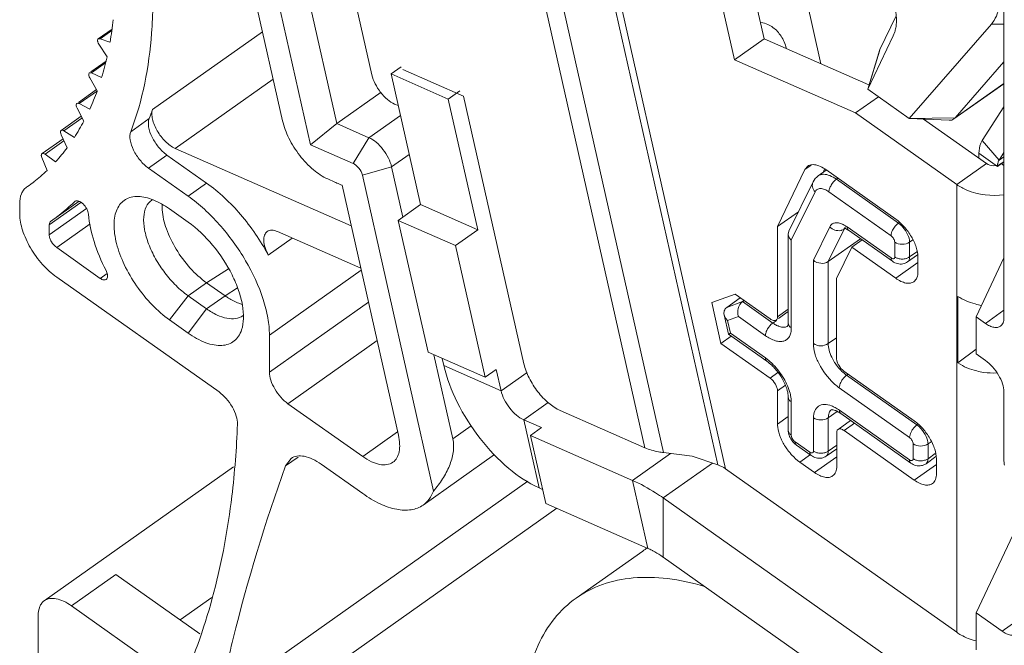
# Model space of a CAD drawing. Units: millimetres. Extents: x 148 to 1251, y 0 to 269.
# Drawn here: x 565 to 584, y 47 to 59 of the extents above; entities that cross this region are included whole.
import ezdxf

# ---------------------------------------------------------------- set-up
doc = ezdxf.new("R2010")
doc.units = ezdxf.units.MM
doc.layers.add('轮廓线层', color=3, linetype='Continuous')

msp = doc.modelspace()

# ---------------------------------------------------------------- linework, layer by layer
at = {"layer": '轮廓线层', "color": 4, "lineweight": 15}
for p, q in [((574.39, 63.711), (577.327, 50.672)), ((574.754, 63.595), (577.686, 50.578)), ((578.722, 50.343), (575.845, 63.116)), ((578.868, 50.27), (575.989, 63.052)), ((570.402, 56.92), (569.122, 62.602)), ((570.936, 56.462), (569.545, 62.636)), ((571.439, 56.866), (570.205, 62.346)), ((579.607, 58.484), (578.764, 62.227)), ((572.112, 57.794), (571.197, 61.856)), ((579.041, 58.084), (578.19, 61.862)), ((580.693, 58.007), (579.875, 61.64)), ((584.188, 53.152), (584.188, 60.293)), ((581.818, 58.278), (582.127, 58.922)), ((583.949, 58.765), (582.379, 56.961)), ((584.188, 58.768), (583.949, 58.765)), ((567.144, 58.671), (566.881, 58.485)), ((567.141, 58.647), (566.915, 58.487)), ((570.019, 58.62), (567.918, 57.134)), ((581.585, 57.523), (582.073, 58.54)), ((582.073, 58.54), (582.104, 58.619)), ((566.915, 58.487), (566.881, 58.485)), ((566.894, 58.381), (567.049, 58.141)), ((567.105, 58.421), (566.915, 58.487)), ((579.607, 58.484), (579.041, 58.084)), ((581.61, 57.605), (579.607, 58.484)), ((581.818, 58.278), (581.585, 57.523)), ((581.585, 57.523), (581.808, 58.252)), ((581.808, 58.252), (581.818, 58.278)), ((567.029, 58.06), (566.736, 57.853)), ((567.021, 58.026), (566.75, 57.834)), ((581.352, 57.069), (579.041, 58.084)), ((584.188, 58.045), (583.256, 56.973)), ((566.75, 57.834), (566.71, 57.835)), ((566.945, 57.748), (566.75, 57.834)), ((572.668, 57.949), (572.477, 57.814)), ((573.039, 55.316), (572.477, 57.814)), ((572.477, 57.814), (573.57, 57.334)), ((573.864, 57.39), (572.703, 57.9)), ((566.718, 57.738), (566.861, 57.494)), ((570.222, 57.716), (568.35, 56.392)), ((584.188, 57.628), (583.234, 56.953)), ((583.256, 56.973), (584.188, 57.633)), ((566.847, 57.514), (566.502, 57.27)), ((566.864, 57.491), (566.518, 57.246)), ((571.439, 56.866), (572.286, 57.464)), ((573.793, 57.492), (573.57, 57.334)), ((582.379, 56.961), (581.585, 57.523)), ((566.718, 57.14), (566.518, 57.246)), ((572.613, 57.208), (572.545, 57.238)), ((573.57, 57.334), (574.132, 54.836)), ((575.017, 52.272), (573.864, 57.39)), ((581.789, 57.378), (581.352, 57.069)), ((566.476, 57.161), (566.607, 56.914)), ((572.054, 56.596), (572.655, 57.021)), ((583.288, 55.7), (581.352, 57.069)), ((584.188, 57.187), (583.773, 56.54)), ((566.557, 57.007), (566.171, 56.734)), ((566.567, 56.97), (566.222, 56.727)), ((567.501, 56.71), (567.854, 56.96)), ((570.936, 56.462), (571.439, 56.866)), ((572.054, 56.596), (571.439, 56.866)), ((583.256, 56.973), (582.379, 56.961)), ((582.379, 56.961), (583.141, 56.928)), ((583.854, 56.1), (582.653, 56.949)), ((583.256, 56.973), (583.234, 56.953)), ((566.171, 56.653), (566.287, 56.405)), ((566.424, 56.602), (566.222, 56.727)), ((566.207, 56.575), (565.806, 56.291)), ((566.225, 56.536), (565.864, 56.28)), ((571.755, 56.102), (570.936, 56.462)), ((571.755, 56.102), (572.054, 56.596)), ((583.773, 56.54), (584.096, 56.168)), ((566.066, 56.137), (565.864, 56.28)), ((567.839, 56.015), (568.193, 56.265)), ((568.193, 56.265), (568.95, 55.729)), ((571.715, 54.914), (568.35, 56.392)), ((572.487, 56.039), (572.823, 56.277)), ((583.712, 56.297), (583.712, 56.2)), ((583.712, 56.297), (584.066, 56.047)), ((584.188, 56.312), (584.096, 56.168)), ((565.803, 56.218), (565.904, 55.971)), ((583.854, 56.1), (583.288, 55.7)), ((584.188, 56.133), (584.066, 56.047)), ((584.188, 56.233), (584.096, 56.168)), ((584.188, 56.137), (584.137, 56.1)), ((584.137, 56.1), (584.188, 56.064)), ((567.839, 56.015), (568.597, 55.479)), ((571.929, 55.879), (572.487, 56.039)), ((572.704, 55.078), (572.487, 56.039)), ((579.862, 54.897), (580.385, 55.987)), ((580.385, 55.987), (580.499, 56.067)), ((580.439, 56.052), (580.385, 55.987)), ((580.793, 55.975), (580.64, 55.867)), ((580.733, 55.932), (580.763, 55.996)), ((580.785, 55.986), (582.121, 55.041)), ((568.597, 55.479), (568.95, 55.729)), ((571.404, 55.747), (571.268, 55.807)), ((573.288, 49.844), (571.929, 55.879)), ((580.541, 55.75), (580.08, 54.808)), ((580.987, 55.801), (581.016, 55.822)), ((582.173, 54.962), (580.987, 55.801)), ((583.288, 47.144), (583.288, 55.7)), ((565.531, 55.663), (565.509, 55.648)), ((572.617, 50.91), (571.541, 55.687)), ((580.58, 55.562), (580.126, 54.636)), ((582.032, 54.721), (580.845, 55.56)), ((565.379, 55.331), (565.379, 55.138)), ((565.945, 54.931), (566.55, 55.359)), ((565.971, 54.995), (566.516, 55.38)), ((566.438, 55.383), (566.431, 55.377)), ((566.431, 55.377), (566.439, 55.383)), ((565.945, 54.738), (566.655, 55.24)), ((568.243, 55.234), (568.597, 54.984)), ((572.615, 55.016), (573.039, 55.316)), ((574.132, 54.836), (573.039, 55.316)), ((579.862, 54.897), (580.262, 55.18)), ((566.086, 54.497), (566.724, 54.948)), ((572.615, 55.016), (573.183, 52.497)), ((572.615, 55.016), (573.708, 54.536)), ((582.173, 54.962), (582.189, 54.974)), ((565.945, 54.931), (565.945, 54.738)), ((570.306, 54.801), (571.898, 54.102)), ((573.708, 54.536), (574.132, 54.836)), ((579.862, 53.173), (579.862, 54.897)), ((580.067, 54.754), (580.08, 54.808)), ((580.547, 54.254), (580.86, 54.893)), ((580.83, 54.229), (581.134, 54.85)), ((581.134, 54.85), (581.147, 54.86)), ((581.192, 54.891), (582.032, 54.297)), ((581.218, 54.827), (582.058, 54.234)), ((570.588, 54.677), (570.13, 54.354)), ((580.067, 54.754), (580.067, 53.057)), ((580.126, 54.636), (580.126, 52.957)), ((580.83, 54.229), (581.447, 54.666)), ((581.282, 54.503), (581.479, 54.643)), ((582.102, 54.318), (582.102, 54.6)), ((582.385, 54.6), (582.445, 54.643)), ((582.385, 54.318), (582.385, 54.6)), ((566.086, 54.497), (566.918, 53.908)), ((573.708, 54.536), (574.275, 52.017)), ((581.282, 54.503), (580.99, 53.908)), ((582.121, 53.909), (581.282, 54.503)), ((582.385, 54.318), (582.523, 54.415)), ((580.547, 52.66), (580.547, 54.254)), ((580.83, 52.66), (580.83, 54.229)), ((582.121, 53.909), (582.546, 54.209)), ((582.536, 54.357), (582.346, 54.223)), ((582.546, 54.316), (582.546, 54.033)), ((584.188, 54.298), (583.658, 53.173)), ((568.95, 53.825), (569.373, 54.091)), ((570.152, 52.824), (571.907, 54.064)), ((566.086, 53.931), (569.189, 51.737)), ((566.918, 53.908), (567.05, 54.001)), ((568.597, 53.575), (568.95, 53.825)), ((568.95, 53.825), (569.304, 53.575)), ((580.99, 53.908), (580.99, 52.376)), ((569.304, 53.575), (569.542, 53.725)), ((568.243, 53.113), (568.597, 53.575)), ((568.95, 53.325), (568.597, 53.575)), ((568.95, 53.325), (569.304, 53.575)), ((570.152, 52.117), (572.044, 53.454)), ((578.606, 53.444), (579.05, 53.606)), ((578.781, 52.665), (578.606, 53.444)), ((578.893, 53.353), (579.151, 53.535)), ((579.194, 53.463), (578.893, 53.353)), ((579.05, 53.606), (579.721, 53.132)), ((579.194, 53.463), (579.223, 53.483)), ((579.772, 53.054), (579.194, 53.463)), ((583.31, 52.291), (583.31, 53.564)), ((568.597, 52.863), (568.95, 53.325)), ((579.862, 53.173), (580.067, 53.318)), ((580.067, 53.273), (579.883, 53.143)), ((583.835, 53.048), (584.188, 53.298)), ((568.597, 52.863), (568.243, 53.113)), ((578.843, 53.212), (578.926, 52.843)), ((579.114, 53.178), (578.908, 53.103)), ((578.908, 53.103), (578.963, 52.861)), ((579.631, 52.812), (579.114, 53.178)), ((579.772, 53.054), (579.842, 53.103)), ((583.658, 53.173), (583.658, 52.466)), ((583.658, 53.173), (583.835, 53.048)), ((570.152, 52.824), (570.152, 52.117)), ((570.506, 51.513), (572.21, 52.718)), ((578.781, 52.665), (578.979, 52.804)), ((578.926, 52.842), (578.926, 52.842)), ((578.927, 52.841), (579.657, 52.325)), ((578.963, 52.861), (579.631, 52.388)), ((580.83, 52.66), (580.99, 52.773)), ((579.721, 52), (578.781, 52.665)), ((583.31, 52.291), (583.658, 52.553)), ((573.183, 52.497), (574.275, 52.017)), ((573.658, 50.84), (573.296, 52.447)), ((573.486, 52.241), (573.455, 52.377)), ((583.835, 52.341), (583.658, 52.466)), ((573.486, 52.241), (574.579, 51.761)), ((574.275, 52.017), (574.487, 52.167)), ((574.579, 51.761), (574.487, 52.167)), ((581.131, 52.134), (582.475, 51.184)), ((574.579, 51.761), (575.076, 52.112)), ((579.721, 52), (579.871, 52.107)), ((581.183, 52.056), (581.212, 52.077)), ((582.527, 51.106), (581.183, 52.056)), ((579.862, 51.759), (580.012, 51.865)), ((579.862, 51.123), (579.862, 51.759)), ((582.385, 50.865), (581.042, 51.815)), ((580.067, 51.643), (580.067, 51.007)), ((584.188, 50.437), (584.188, 51.737)), ((570.506, 51.513), (571.934, 50.503)), ((575.012, 51.205), (575.479, 51.535)), ((577.327, 50.672), (575.71, 51.382)), ((580.126, 51.543), (580.126, 50.907)), ((581.045, 51.388), (582.385, 50.441)), ((575.305, 49.905), (575.012, 51.205)), ((575.012, 51.205), (575.353, 51.055)), ((579.862, 51.123), (580.067, 51.268)), ((580.55, 50.607), (580.55, 51.243)), ((580.833, 51.243), (581.004, 51.364)), ((580.833, 50.607), (580.833, 51.243)), ((581.259, 51.192), (581.019, 51.022)), ((581.071, 51.325), (582.411, 50.377)), ((574.009, 51.088), (573.658, 50.84)), ((575.141, 50.905), (575.353, 51.055)), ((581.135, 51), (581.332, 51.14)), ((582.475, 50.053), (581.135, 51)), ((582.527, 51.106), (582.543, 51.118)), ((571.934, 50.503), (572.602, 50.976)), ((575.434, 49.605), (575.141, 50.905)), ((575.141, 50.905), (577.093, 50.048)), ((580.994, 50.959), (580.994, 50.323)), ((580.197, 50.786), (580.48, 50.586)), ((580.223, 50.723), (580.506, 50.523)), ((580.994, 50.653), (580.794, 50.512)), ((580.833, 50.607), (580.994, 50.72)), ((582.456, 50.461), (582.456, 50.744)), ((582.739, 50.744), (582.799, 50.787)), ((582.739, 50.461), (582.739, 50.744)), ((570.699, 50.494), (570.462, 50.326)), ((570.462, 50.326), (570.565, 50.467)), ((574.453, 50.542), (573.089, 49.577)), ((577.093, 50.048), (577.819, 50.561)), ((577.686, 50.578), (578.232, 50.509)), ((578.232, 50.509), (578.722, 50.343)), ((580.286, 50.398), (580.491, 50.543)), ((580.569, 50.198), (580.994, 50.498)), ((582.89, 50.501), (582.7, 50.366)), ((582.739, 50.461), (582.877, 50.559)), ((582.899, 50.46), (582.899, 50.177)), ((569.467, 50.306), (565.85, 47.748)), ((571.141, 50.357), (571.934, 49.796)), ((577.679, 49.711), (578.621, 50.377)), ((583.288, 47.144), (578.868, 50.27)), ((580.569, 50.198), (580.286, 50.398)), ((582.475, 50.053), (582.899, 50.353)), ((575.091, 50.034), (569.191, 45.861)), ((575.305, 49.905), (575.373, 49.875)), ((577.386, 48.748), (577.093, 50.048)), ((577.679, 48.579), (577.679, 49.711)), ((577.679, 49.711), (605.83, 29.805)), ((575.643, 49.514), (569.538, 45.197)), ((575.434, 49.605), (577.386, 48.748)), ((584.365, 49.016), (583.658, 47.516)), ((577.285, 48.698), (576.013, 47.798)), ((577.679, 48.579), (605.83, 28.674)), ((567.218, 48.25), (566.369, 47.65)), ((568.824, 47.114), (567.218, 48.25)), ((569.053, 47.809), (568.447, 47.38)), ((568.475, 46.161), (566.369, 47.65)), ((565.733, 47.463), (565.733, 45.271)), ((583.658, 47.516), (583.658, 46.809)), ((583.658, 47.516), (584.153, 47.166)), ((584.153, 47.166), (584.507, 47.416))]:
    msp.add_line(p, q, dxfattribs=at)
for centre, radius, start, end in [((560.25, 59.636), 6.962, 349.9559, 353.5246), ((579.456, 58.263), 0.543, 54.0159, 66.2414), ((561.464, 59.4), 5.725, 343.2367, 347.3028), ((562.396, 59.1), 4.745, 335.6098, 340.2191), ((562.896, 58.869), 5.313, 338.9505, 340.9442), ((563.05, 58.788), 4.02, 327.0635, 332.2141), ((563.448, 58.519), 3.54, 317.7124, 323.3236), ((584.346, 56.051), 0.279, 171.2547, 175.3878), ((563.63, 58.348), 3.289, 307.8173, 313.7305), ((584.391, 56.047), 0.325, 175.4036, 180.0619), ((563.653, 58.319), 3.253, 305.2651, 307.8046), ((580.727, 55.745), 0.15, 120.8303, 125.3188), ((563.987, 57.846), 3.473, 305.272, 314.7112), ((568.076, 55.16), 0.298, 121.9449, 125.2674), ((568.903, 55.274), 0.801, 177.1024, 180.024), ((569.004, 55.274), 0.902, 180.0398, 183.4727), ((580.841, 54.395), 0.607, 54.7056, 58.0423), ((569.86, 54.197), 0.82, 249.0048, 253.6036), ((569.471, 53.437), 0.298, 305.2692, 306.3171), ((580.125, 53.553), 0.611, 234.7137, 237.5934), ((579.074, 51.601), 0.964, 51.2206, 54.6938), ((583.995, 53.504), 1.405, 262.185, 272.4452), ((580.687, 50.938), 0.572, 64.4796, 68.8043), ((581.048, 50.982), 0.0499, 125.6202, 135.9506), ((580.422, 51.024), 0.357, 199.9794, 202.283), ((580.994, 51.322), 1.166, 216.6864, 219.1761), ((580.456, 51.04), 0.395, 217.1767, 224.5694), ((578.439, 47.066), 1.998, 122.088, 125.2639)]:
    msp.add_arc(centre, radius, start, end, dxfattribs=at)
msp.add_ellipse((578.515, 50.02), major_axis=(0.509, -0.025), ratio=0.705836, start_param=0.837225, end_param=1.18629, dxfattribs=at)
for points, knots in [([(567.501, 56.71), (567.731, 57.309), (567.92, 58.315), (567.935, 59.713), (567.825, 60.886), (567.595, 62.125), (567.12, 63.884), (566.608, 65.194), (566.209, 66.062)], [0, 0, 0, 0, 0.199352, 0.312312, 0.434233, 0.564767, 0.703235, 1, 1, 1, 1]), ([(583.621, 60.744), (583.739, 60.559), (583.936, 60.19), (584.087, 59.706), (584.124, 59.348), (584.11, 59.118), (584.055, 58.921), (583.988, 58.81), (583.949, 58.765)], [0, 0, 0, 0, 0.311639, 0.590499, 0.711945, 0.819817, 0.914938, 1, 1, 1, 1]), ([(582.13, 58.747), (582.139, 58.832), (582.133, 59.018), (582.04, 59.42), (581.894, 59.718), (581.773, 59.909)], [0, 0, 0, 0, 0.207464, 0.448288, 1, 1, 1, 1]), ([(582.104, 58.619), (582.107, 58.629), (582.118, 58.671), (582.126, 58.714), (582.13, 58.747)], [0, 0, 0, 0, 0.24036, 1, 1, 1, 1]), ([(580.03, 58.307), (580.008, 58.387), (579.946, 58.537), (579.836, 58.658), (579.775, 58.702)], [0, 0, 0, 0, 0.525562, 1, 1, 1, 1]), ([(566.881, 58.485), (566.878, 58.483), (566.867, 58.471), (566.867, 58.452), (566.869, 58.44)], [0, 0, 0, 0, 0.209372, 1, 1, 1, 1]), ([(566.869, 58.44), (566.87, 58.435), (566.875, 58.415), (566.885, 58.395), (566.894, 58.381)], [0, 0, 0, 0, 0.228519, 1, 1, 1, 1]), ([(566.71, 57.835), (566.708, 57.833), (566.698, 57.823), (566.697, 57.808), (566.698, 57.797)], [0, 0, 0, 0, 0.215233, 1, 1, 1, 1]), ([(566.698, 57.797), (566.698, 57.792), (566.702, 57.772), (566.71, 57.752), (566.718, 57.738)], [0, 0, 0, 0, 0.224482, 1, 1, 1, 1]), ([(572.112, 57.794), (572.125, 57.736), (572.17, 57.619), (572.27, 57.46), (572.396, 57.327), (572.495, 57.26), (572.545, 57.238)], [0, 0, 0, 0, 0.24499, 0.513347, 0.774462, 1, 1, 1, 1]), ([(566.473, 57.25), (566.471, 57.248), (566.462, 57.24), (566.46, 57.227), (566.46, 57.218)], [0, 0, 0, 0, 0.221315, 1, 1, 1, 1]), ([(566.46, 57.218), (566.46, 57.214), (566.462, 57.194), (566.469, 57.175), (566.476, 57.161)], [0, 0, 0, 0, 0.220565, 1, 1, 1, 1]), ([(566.518, 57.246), (566.514, 57.249), (566.5, 57.255), (566.482, 57.256), (566.473, 57.25)], [0, 0, 0, 0, 0.304571, 1, 1, 1, 1]), ([(568.35, 56.392), (568.281, 56.422), (568.15, 56.524), (568.002, 56.716), (567.92, 56.904), (567.901, 57.045), (567.908, 57.108), (567.918, 57.134)], [0, 0, 0, 0, 0.24739, 0.531944, 0.797465, 0.908195, 1, 1, 1, 1]), ([(567.854, 56.96), (567.835, 56.912), (567.837, 56.784), (567.905, 56.598), (568.025, 56.413), (568.133, 56.307), (568.193, 56.265)], [0, 0, 0, 0, 0.192729, 0.446597, 0.730512, 1, 1, 1, 1]), ([(570.402, 56.92), (570.428, 56.804), (570.518, 56.57), (570.72, 56.253), (570.971, 55.985), (571.168, 55.851), (571.268, 55.807)], [0, 0, 0, 0, 0.245229, 0.513336, 0.774264, 1, 1, 1, 1]), ([(583.234, 56.953), (583.221, 56.944), (583.202, 56.936), (583.183, 56.931), (583.177, 56.93)], [0, 0, 0, 0, 0.74066, 1, 1, 1, 1]), ([(566.171, 56.734), (566.169, 56.733), (566.162, 56.726), (566.159, 56.716), (566.158, 56.708)], [0, 0, 0, 0, 0.227349, 1, 1, 1, 1]), ([(566.158, 56.708), (566.158, 56.704), (566.158, 56.685), (566.164, 56.666), (566.171, 56.653)], [0, 0, 0, 0, 0.216871, 1, 1, 1, 1]), ([(566.222, 56.727), (566.218, 56.73), (566.202, 56.738), (566.181, 56.741), (566.171, 56.734)], [0, 0, 0, 0, 0.311088, 1, 1, 1, 1]), ([(567.501, 56.71), (567.482, 56.662), (567.484, 56.534), (567.551, 56.348), (567.671, 56.163), (567.78, 56.057), (567.839, 56.015)], [0, 0, 0, 0, 0.192729, 0.446597, 0.730512, 1, 1, 1, 1]), ([(572.487, 56.039), (572.474, 56.097), (572.429, 56.214), (572.328, 56.373), (572.203, 56.507), (572.104, 56.574), (572.054, 56.596)], [0, 0, 0, 0, 0.245229, 0.513336, 0.774264, 1, 1, 1, 1]), ([(583.773, 56.54), (583.762, 56.524), (583.724, 56.448), (583.712, 56.362), (583.712, 56.297)], [0, 0, 0, 0, 0.224134, 1, 1, 1, 1]), ([(565.794, 56.27), (565.793, 56.266), (565.792, 56.248), (565.797, 56.23), (565.803, 56.218)], [0, 0, 0, 0, 0.215142, 1, 1, 1, 1]), ([(565.806, 56.291), (565.805, 56.29), (565.798, 56.285), (565.795, 56.276), (565.794, 56.27)], [0, 0, 0, 0, 0.23172, 1, 1, 1, 1]), ([(565.864, 56.28), (565.859, 56.284), (565.842, 56.294), (565.818, 56.299), (565.806, 56.291)], [0, 0, 0, 0, 0.316989, 1, 1, 1, 1]), ([(571.929, 55.879), (571.918, 55.928), (571.881, 55.996), (571.815, 56.066), (571.775, 56.093), (571.755, 56.102)], [0, 0, 0, 0, 0.511927, 0.773638, 1, 1, 1, 1]), ([(580.616, 56.07), (580.584, 56.079), (580.523, 56.088), (580.462, 56.068), (580.439, 56.052)], [0, 0, 0, 0, 0.541576, 1, 1, 1, 1]), ([(584.096, 56.168), (584.093, 56.163), (584.08, 56.139), (584.072, 56.113), (584.069, 56.093)], [0, 0, 0, 0, 0.233268, 1, 1, 1, 1]), ([(580.785, 55.986), (580.771, 55.996), (580.718, 56.03), (580.66, 56.058), (580.616, 56.07)], [0, 0, 0, 0, 0.272607, 1, 1, 1, 1]), ([(580.744, 55.897), (580.735, 55.897), (580.703, 55.895), (580.671, 55.885), (580.65, 55.873)], [0, 0, 0, 0, 0.266845, 1, 1, 1, 1]), ([(580.987, 55.801), (580.947, 55.829), (580.871, 55.874), (580.783, 55.896), (580.744, 55.897)], [0, 0, 0, 0, 0.551874, 1, 1, 1, 1]), ([(570.13, 54.354), (569.982, 54.63), (569.636, 55.135), (569.191, 55.559), (568.95, 55.729)], [0, 0, 0, 0, 0.515027, 1, 1, 1, 1]), ([(571.404, 55.747), (571.416, 55.741), (571.46, 55.718), (571.506, 55.699), (571.541, 55.687)], [0, 0, 0, 0, 0.262482, 1, 1, 1, 1]), ([(580.58, 55.562), (580.556, 55.587), (580.52, 55.649), (580.527, 55.721), (580.541, 55.75)], [0, 0, 0, 0, 0.52348, 1, 1, 1, 1]), ([(580.845, 55.56), (580.845, 55.581), (580.855, 55.626), (580.896, 55.713), (580.946, 55.772), (580.987, 55.801)], [0, 0, 0, 0, 0.218266, 0.476673, 1, 1, 1, 1]), ([(583.288, 55.7), (583.348, 55.658), (583.624, 55.509), (583.956, 55.474), (584.192, 55.507)], [0, 0, 0, 0, 0.235555, 1, 1, 1, 1]), ([(565.509, 55.648), (565.488, 55.633), (565.449, 55.595), (565.392, 55.49), (565.379, 55.396), (565.379, 55.331)], [0, 0, 0, 0, 0.219142, 0.45285, 1, 1, 1, 1]), ([(580.845, 55.56), (580.819, 55.579), (580.768, 55.608), (580.689, 55.629), (580.618, 55.615), (580.589, 55.58), (580.58, 55.562)], [0, 0, 0, 0, 0.321603, 0.582779, 0.794818, 1, 1, 1, 1]), ([(566.694, 55.132), (566.691, 55.167), (566.663, 55.24), (566.607, 55.317), (566.55, 55.364), (566.509, 55.387), (566.47, 55.395), (566.446, 55.389), (566.437, 55.383)], [0, 0, 0, 0, 0.267019, 0.567755, 0.706157, 0.824988, 0.921079, 1, 1, 1, 1]), ([(568.243, 53.113), (568.124, 53.197), (567.895, 53.4), (567.604, 53.757), (567.373, 54.154), (567.222, 54.551), (567.172, 54.871), (567.193, 55.093), (567.234, 55.228), (567.302, 55.339), (567.397, 55.419), (567.514, 55.466), (567.599, 55.473), (567.643, 55.473)], [0, 0, 0, 0, 0.147464, 0.305842, 0.463499, 0.608868, 0.732861, 0.785623, 0.832509, 0.874861, 0.914985, 0.955795, 1, 1, 1, 1]), ([(567.643, 55.473), (567.741, 55.471), (567.956, 55.414), (568.145, 55.303), (568.243, 55.234)], [0, 0, 0, 0, 0.449076, 1, 1, 1, 1]), ([(568.597, 53.575), (568.515, 53.633), (568.357, 53.768), (568.149, 54.007), (567.972, 54.276), (567.839, 54.554), (567.76, 54.824), (567.739, 55.066), (567.779, 55.269), (567.858, 55.371), (567.904, 55.403)], [0, 0, 0, 0, 0.139218, 0.28872, 0.440291, 0.585639, 0.717218, 0.829724, 0.921987, 1, 1, 1, 1]), ([(570.152, 52.824), (570.152, 52.932), (570.129, 53.163), (570.003, 53.651), (569.712, 54.272), (569.225, 54.943), (568.815, 55.325), (568.597, 55.479)], [0, 0, 0, 0, 0.102848, 0.218174, 0.475683, 0.746477, 1, 1, 1, 1]), ([(565.379, 55.138), (565.379, 55.034), (565.427, 54.806), (565.579, 54.48), (565.801, 54.174), (565.987, 54.001), (566.086, 53.931)], [0, 0, 0, 0, 0.21766, 0.47535, 0.746336, 1, 1, 1, 1]), ([(568.103, 55.22), (568.111, 55.096), (568.176, 54.831), (568.361, 54.454), (568.621, 54.104), (568.836, 53.906), (568.95, 53.825)], [0, 0, 0, 0, 0.222504, 0.480634, 0.749095, 1, 1, 1, 1]), ([(565.948, 54.958), (565.946, 54.952), (565.945, 54.943), (565.945, 54.934), (565.945, 54.931)], [0, 0, 0, 0, 0.735594, 1, 1, 1, 1]), ([(565.971, 54.995), (565.968, 54.993), (565.957, 54.983), (565.951, 54.969), (565.948, 54.958)], [0, 0, 0, 0, 0.235133, 1, 1, 1, 1]), ([(566.694, 55.132), (566.708, 54.957), (566.791, 54.586), (566.938, 54.238), (567.029, 54.06)], [0, 0, 0, 0, 0.467871, 1, 1, 1, 1]), ([(568.597, 54.984), (568.772, 54.86), (569.092, 54.549), (569.397, 54.087), (569.566, 53.69), (569.642, 53.409), (569.666, 53.153), (569.644, 52.994), (569.621, 52.925)], [0, 0, 0, 0, 0.266989, 0.548863, 0.682057, 0.803462, 0.909776, 1, 1, 1, 1]), ([(580.86, 54.893), (580.868, 54.91), (580.893, 54.943), (580.949, 54.97), (581.016, 54.972), (581.062, 54.959), (581.086, 54.949)], [0, 0, 0, 0, 0.22939, 0.453488, 0.703798, 1, 1, 1, 1]), ([(581.086, 54.949), (581.092, 54.947), (581.119, 54.936), (581.144, 54.922), (581.163, 54.91)], [0, 0, 0, 0, 0.237288, 1, 1, 1, 1]), ([(582.073, 54.85), (582.08, 54.862), (582.107, 54.904), (582.143, 54.941), (582.173, 54.962)], [0, 0, 0, 0, 0.259308, 1, 1, 1, 1]), ([(582.546, 54.316), (582.546, 54.379), (582.517, 54.515), (582.426, 54.711), (582.292, 54.894), (582.181, 54.998), (582.121, 55.041)], [0, 0, 0, 0, 0.217504, 0.475333, 0.746563, 1, 1, 1, 1]), ([(582.254, 54.889), (582.248, 54.896), (582.223, 54.923), (582.195, 54.947), (582.173, 54.962)], [0, 0, 0, 0, 0.26154, 1, 1, 1, 1]), ([(570.13, 54.354), (570.105, 54.399), (570.067, 54.488), (570.04, 54.618), (570.048, 54.729), (570.086, 54.786), (570.109, 54.803)], [0, 0, 0, 0, 0.321402, 0.599517, 0.821731, 1, 1, 1, 1]), ([(570.109, 54.803), (570.134, 54.82), (570.205, 54.837), (570.272, 54.816), (570.306, 54.801)], [0, 0, 0, 0, 0.441845, 1, 1, 1, 1]), ([(580.86, 54.893), (580.886, 54.865), (580.953, 54.822), (581.033, 54.815), (581.07, 54.823)], [0, 0, 0, 0, 0.506951, 1, 1, 1, 1]), ([(581.07, 54.823), (581.076, 54.824), (581.098, 54.83), (581.12, 54.84), (581.134, 54.85)], [0, 0, 0, 0, 0.257732, 1, 1, 1, 1]), ([(581.163, 54.86), (581.161, 54.86), (581.154, 54.863), (581.146, 54.866), (581.141, 54.867)], [0, 0, 0, 0, 0.292774, 1, 1, 1, 1]), ([(581.218, 54.827), (581.213, 54.831), (581.195, 54.843), (581.177, 54.853), (581.163, 54.86)], [0, 0, 0, 0, 0.286624, 1, 1, 1, 1]), ([(581.192, 54.891), (581.192, 54.878), (581.195, 54.854), (581.209, 54.833), (581.218, 54.827)], [0, 0, 0, 0, 0.549302, 1, 1, 1, 1]), ([(582.032, 54.721), (582.032, 54.731), (582.036, 54.776), (582.055, 54.82), (582.073, 54.85)], [0, 0, 0, 0, 0.216505, 1, 1, 1, 1]), ([(582.385, 54.6), (582.385, 54.65), (582.352, 54.755), (582.293, 54.846), (582.254, 54.889)], [0, 0, 0, 0, 0.459171, 1, 1, 1, 1]), ([(565.945, 54.738), (565.945, 54.717), (565.954, 54.672), (565.995, 54.585), (566.046, 54.525), (566.086, 54.497)], [0, 0, 0, 0, 0.218266, 0.476673, 1, 1, 1, 1]), ([(580.126, 54.636), (580.108, 54.652), (580.079, 54.687), (580.067, 54.732), (580.067, 54.754)], [0, 0, 0, 0, 0.522476, 1, 1, 1, 1]), ([(582.102, 54.6), (582.102, 54.623), (582.084, 54.669), (582.052, 54.707), (582.032, 54.721)], [0, 0, 0, 0, 0.4747, 1, 1, 1, 1]), ([(580.547, 54.254), (580.585, 54.22), (580.683, 54.18), (580.79, 54.201), (580.83, 54.229)], [0, 0, 0, 0, 0.510564, 1, 1, 1, 1]), ([(582.032, 54.297), (582.032, 54.284), (582.035, 54.26), (582.049, 54.24), (582.058, 54.234)], [0, 0, 0, 0, 0.549302, 1, 1, 1, 1]), ([(582.032, 54.297), (582.042, 54.289), (582.062, 54.278), (582.087, 54.282), (582.093, 54.289)], [0, 0, 0, 0, 0.588869, 1, 1, 1, 1]), ([(582.058, 54.234), (582.086, 54.213), (582.151, 54.182), (582.223, 54.178), (582.258, 54.185)], [0, 0, 0, 0, 0.499247, 1, 1, 1, 1]), ([(582.093, 54.289), (582.095, 54.291), (582.101, 54.299), (582.102, 54.31), (582.102, 54.318)], [0, 0, 0, 0, 0.222157, 1, 1, 1, 1]), ([(582.102, 54.318), (582.107, 54.314), (582.127, 54.301), (582.15, 54.292), (582.167, 54.287)], [0, 0, 0, 0, 0.239173, 1, 1, 1, 1]), ([(582.32, 54.287), (582.326, 54.289), (582.349, 54.296), (582.371, 54.307), (582.385, 54.318)], [0, 0, 0, 0, 0.26051, 1, 1, 1, 1]), ([(582.346, 54.223), (582.359, 54.232), (582.381, 54.262), (582.385, 54.298), (582.385, 54.318)], [0, 0, 0, 0, 0.450698, 1, 1, 1, 1]), ([(567.034, 53.886), (567.043, 53.893), (567.062, 53.922), (567.06, 53.987), (567.042, 54.034), (567.029, 54.06)], [0, 0, 0, 0, 0.180107, 0.532886, 1, 1, 1, 1]), ([(582.468, 53.844), (582.494, 53.862), (582.537, 53.924), (582.546, 53.995), (582.546, 54.033)], [0, 0, 0, 0, 0.45209, 1, 1, 1, 1]), ([(566.918, 53.908), (566.929, 53.901), (566.95, 53.889), (566.988, 53.874), (567.02, 53.877), (567.034, 53.886)], [0, 0, 0, 0, 0.314007, 0.584895, 1, 1, 1, 1]), ([(582.121, 53.909), (582.153, 53.887), (582.215, 53.85), (582.31, 53.816), (582.398, 53.81), (582.449, 53.83), (582.468, 53.844)], [0, 0, 0, 0, 0.310853, 0.57973, 0.804294, 1, 1, 1, 1]), ([(569.304, 53.575), (569.325, 53.56), (569.408, 53.504), (569.498, 53.457), (569.566, 53.431)], [0, 0, 0, 0, 0.266585, 1, 1, 1, 1]), ([(579.114, 53.178), (579.098, 53.227), (579.097, 53.335), (579.152, 53.433), (579.194, 53.463)], [0, 0, 0, 0, 0.503144, 1, 1, 1, 1]), ([(583.762, 53.391), (583.721, 53.398), (583.563, 53.433), (583.41, 53.498), (583.31, 53.564)], [0, 0, 0, 0, 0.2614, 1, 1, 1, 1]), ([(569.643, 53.194), (569.603, 53.166), (569.502, 53.127), (569.328, 53.138), (569.138, 53.206), (569.014, 53.28), (568.95, 53.325)], [0, 0, 0, 0, 0.195812, 0.42008, 0.687924, 1, 1, 1, 1]), ([(578.842, 53.213), (578.837, 53.238), (578.837, 53.293), (578.871, 53.338), (578.893, 53.353)], [0, 0, 0, 0, 0.497852, 1, 1, 1, 1]), ([(578.908, 53.103), (578.9, 53.11), (578.871, 53.142), (578.849, 53.182), (578.842, 53.213)], [0, 0, 0, 0, 0.262008, 1, 1, 1, 1]), ([(579.721, 53.132), (579.74, 53.118), (579.776, 53.097), (579.822, 53.1), (579.836, 53.11)], [0, 0, 0, 0, 0.58357, 1, 1, 1, 1]), ([(579.836, 53.11), (579.841, 53.113), (579.857, 53.13), (579.862, 53.155), (579.862, 53.173)], [0, 0, 0, 0, 0.221696, 1, 1, 1, 1]), ([(584.188, 53.152), (584.188, 53.119), (584.181, 53.06), (584.145, 53.009), (584.123, 52.993)], [0, 0, 0, 0, 0.549682, 1, 1, 1, 1]), ([(569.621, 52.925), (569.607, 52.882), (569.57, 52.802), (569.483, 52.706), (569.371, 52.644), (569.238, 52.619), (569.089, 52.631), (568.864, 52.695), (568.702, 52.788), (568.597, 52.863)], [0, 0, 0, 0, 0.111504, 0.214344, 0.315888, 0.423894, 0.544228, 0.680194, 1, 1, 1, 1]), ([(579.631, 52.812), (579.631, 52.833), (579.641, 52.879), (579.681, 52.966), (579.732, 53.025), (579.772, 53.054)], [0, 0, 0, 0, 0.218266, 0.476673, 1, 1, 1, 1]), ([(580.126, 52.957), (580.126, 52.927), (580.121, 52.871), (580.094, 52.795), (580.046, 52.738), (579.98, 52.705), (579.902, 52.698), (579.778, 52.721), (579.689, 52.771), (579.631, 52.812)], [0, 0, 0, 0, 0.132207, 0.246879, 0.349682, 0.450966, 0.561529, 0.688729, 1, 1, 1, 1]), ([(579.882, 52.994), (579.875, 52.996), (579.846, 53.009), (579.818, 53.024), (579.798, 53.037)], [0, 0, 0, 0, 0.236235, 1, 1, 1, 1]), ([(579.98, 52.974), (579.973, 52.974), (579.939, 52.976), (579.906, 52.985), (579.882, 52.994)], [0, 0, 0, 0, 0.229016, 1, 1, 1, 1]), ([(580.061, 52.999), (580.056, 52.995), (580.031, 52.981), (580.002, 52.975), (579.98, 52.974)], [0, 0, 0, 0, 0.240084, 1, 1, 1, 1]), ([(580.057, 52.995), (580.056, 52.994), (580.06, 53.001), (580.061, 53.004), (580.062, 53.01), (580.063, 53.013)], [0, 0, 0, 0, 0.221664, 0.534734, 1, 1, 1, 1]), ([(580.063, 53.013), (580.064, 53.015), (580.067, 53.03), (580.067, 53.045), (580.067, 53.057)], [0, 0, 0, 0, 0.191313, 1, 1, 1, 1]), ([(580.126, 52.957), (580.109, 52.969), (580.08, 52.998), (580.067, 53.039), (580.067, 53.057)], [0, 0, 0, 0, 0.528924, 1, 1, 1, 1]), ([(584.123, 52.993), (584.107, 52.982), (584.064, 52.966), (583.992, 52.97), (583.913, 52.998), (583.861, 53.03), (583.835, 53.048)], [0, 0, 0, 0, 0.195808, 0.420085, 0.687933, 1, 1, 1, 1]), ([(578.963, 52.861), (578.958, 52.858), (578.949, 52.853), (578.938, 52.846), (578.931, 52.844), (578.927, 52.841), (578.926, 52.842)], [0, 0, 0, 0, 0.40984, 0.719137, 0.918544, 1, 1, 1, 1]), ([(580.934, 51.903), (580.821, 52.008), (580.681, 52.195), (580.571, 52.463), (580.547, 52.598), (580.547, 52.66)], [0, 0, 0, 0, 0.534258, 0.785673, 1, 1, 1, 1]), ([(580.897, 52.404), (580.876, 52.447), (580.844, 52.53), (580.83, 52.619), (580.83, 52.66)], [0, 0, 0, 0, 0.538457, 1, 1, 1, 1]), ([(579.631, 52.388), (579.631, 52.375), (579.634, 52.351), (579.648, 52.331), (579.657, 52.325)], [0, 0, 0, 0, 0.549302, 1, 1, 1, 1]), ([(579.783, 52.216), (579.772, 52.226), (579.733, 52.265), (579.69, 52.301), (579.657, 52.325)], [0, 0, 0, 0, 0.265145, 1, 1, 1, 1]), ([(579.678, 52.353), (579.687, 52.346), (579.723, 52.315), (579.757, 52.283), (579.782, 52.257)], [0, 0, 0, 0, 0.243279, 1, 1, 1, 1]), ([(580.975, 52.271), (580.968, 52.281), (580.939, 52.324), (580.914, 52.37), (580.897, 52.404)], [0, 0, 0, 0, 0.253259, 1, 1, 1, 1]), ([(580.99, 52.376), (580.99, 52.355), (581, 52.309), (581.04, 52.222), (581.09, 52.163), (581.131, 52.134)], [0, 0, 0, 0, 0.218103, 0.476642, 1, 1, 1, 1]), ([(583.835, 52.341), (583.885, 52.306), (583.978, 52.219), (584.088, 52.067), (584.165, 51.903), (584.188, 51.79), (584.188, 51.737)], [0, 0, 0, 0, 0.253695, 0.524646, 0.782314, 1, 1, 1, 1]), ([(573.486, 52.241), (573.541, 51.998), (573.73, 51.507), (574.154, 50.84), (574.68, 50.279), (575.095, 49.997), (575.305, 49.905)], [0, 0, 0, 0, 0.245229, 0.513336, 0.774264, 1, 1, 1, 1]), ([(575.017, 52.272), (575.038, 52.18), (575.11, 51.992), (575.272, 51.738), (575.472, 51.525), (575.63, 51.417), (575.71, 51.382)], [0, 0, 0, 0, 0.245199, 0.513338, 0.774291, 1, 1, 1, 1]), ([(579.782, 52.257), (579.859, 52.179), (579.988, 52.007), (580.076, 51.811), (580.102, 51.711)], [0, 0, 0, 0, 0.515221, 1, 1, 1, 1]), ([(580.067, 51.643), (580.067, 51.684), (580.05, 51.779), (579.97, 51.981), (579.867, 52.128), (579.783, 52.216)], [0, 0, 0, 0, 0.188983, 0.439776, 1, 1, 1, 1]), ([(581.074, 52.151), (581.065, 52.16), (581.03, 52.198), (580.998, 52.239), (580.975, 52.271)], [0, 0, 0, 0, 0.246475, 1, 1, 1, 1]), ([(581.183, 52.056), (581.174, 52.063), (581.135, 52.092), (581.099, 52.124), (581.074, 52.151)], [0, 0, 0, 0, 0.238793, 1, 1, 1, 1]), ([(583.804, 52.112), (583.758, 52.119), (583.586, 52.151), (583.419, 52.219), (583.31, 52.291)], [0, 0, 0, 0, 0.261713, 1, 1, 1, 1]), ([(570.152, 52.117), (570.152, 52.064), (570.176, 51.951), (570.252, 51.788), (570.363, 51.635), (570.456, 51.548), (570.506, 51.513)], [0, 0, 0, 0, 0.217686, 0.475354, 0.746305, 1, 1, 1, 1]), ([(579.862, 51.759), (579.862, 51.78), (579.853, 51.825), (579.812, 51.912), (579.762, 51.971), (579.721, 52)], [0, 0, 0, 0, 0.218103, 0.476642, 1, 1, 1, 1]), ([(581.042, 51.815), (581.042, 51.825), (581.047, 51.87), (581.065, 51.913), (581.083, 51.944)], [0, 0, 0, 0, 0.216505, 1, 1, 1, 1]), ([(581.083, 51.944), (581.09, 51.955), (581.117, 51.997), (581.153, 52.035), (581.183, 52.056)], [0, 0, 0, 0, 0.259308, 1, 1, 1, 1]), ([(574.579, 51.761), (574.592, 51.703), (574.637, 51.586), (574.738, 51.428), (574.863, 51.294), (574.962, 51.227), (575.012, 51.205)], [0, 0, 0, 0, 0.245229, 0.513336, 0.774264, 1, 1, 1, 1]), ([(581.042, 51.815), (581.033, 51.821), (580.995, 51.849), (580.96, 51.879), (580.934, 51.903)], [0, 0, 0, 0, 0.241346, 1, 1, 1, 1]), ([(569.189, 51.737), (569.239, 51.701), (569.334, 51.612), (569.447, 51.455), (569.522, 51.289), (569.544, 51.173), (569.542, 51.121)], [0, 0, 0, 0, 0.255193, 0.527978, 0.785492, 1, 1, 1, 1]), ([(580.126, 51.543), (580.109, 51.555), (580.08, 51.584), (580.067, 51.624), (580.067, 51.643)], [0, 0, 0, 0, 0.528924, 1, 1, 1, 1]), ([(580.102, 51.711), (580.106, 51.696), (580.119, 51.641), (580.126, 51.585), (580.126, 51.543)], [0, 0, 0, 0, 0.267992, 1, 1, 1, 1]), ([(580.55, 51.243), (580.55, 51.289), (580.561, 51.375), (580.638, 51.479), (580.765, 51.51), (580.85, 51.488), (580.894, 51.471)], [0, 0, 0, 0, 0.2726, 0.495547, 0.721323, 1, 1, 1, 1]), ([(580.833, 51.243), (580.833, 51.275), (580.84, 51.335), (580.876, 51.386), (580.898, 51.401)], [0, 0, 0, 0, 0.549675, 1, 1, 1, 1]), ([(580.923, 51.397), (580.921, 51.397), (580.916, 51.398), (580.911, 51.399), (580.907, 51.399)], [0, 0, 0, 0, 0.286962, 1, 1, 1, 1]), ([(580.984, 51.376), (580.978, 51.379), (580.958, 51.387), (580.938, 51.394), (580.923, 51.397)], [0, 0, 0, 0, 0.297824, 1, 1, 1, 1]), ([(580.934, 51.454), (580.943, 51.45), (580.982, 51.43), (581.018, 51.407), (581.045, 51.388)], [0, 0, 0, 0, 0.238519, 1, 1, 1, 1]), ([(581.071, 51.325), (581.064, 51.33), (581.036, 51.349), (581.006, 51.366), (580.984, 51.376)], [0, 0, 0, 0, 0.275141, 1, 1, 1, 1]), ([(581.045, 51.388), (581.045, 51.375), (581.048, 51.351), (581.063, 51.331), (581.071, 51.325)], [0, 0, 0, 0, 0.549302, 1, 1, 1, 1]), ([(582.899, 50.46), (582.899, 50.523), (582.871, 50.659), (582.779, 50.855), (582.646, 51.038), (582.534, 51.142), (582.475, 51.184)], [0, 0, 0, 0, 0.217504, 0.475333, 0.746563, 1, 1, 1, 1]), ([(569.542, 51.121), (569.524, 50.66), (569.396, 48.97), (568.987, 47.286), (568.475, 46.161)], [0, 0, 0, 0, 0.271509, 1, 1, 1, 1]), ([(579.862, 51.123), (579.862, 51.103), (579.868, 51.017), (579.894, 50.933), (579.919, 50.87)], [0, 0, 0, 0, 0.222324, 1, 1, 1, 1]), ([(580.126, 50.907), (580.109, 50.919), (580.08, 50.948), (580.067, 50.988), (580.067, 51.007)], [0, 0, 0, 0, 0.528924, 1, 1, 1, 1]), ([(581.012, 51.016), (581.009, 51.013), (580.997, 50.996), (580.994, 50.975), (580.994, 50.959)], [0, 0, 0, 0, 0.222131, 1, 1, 1, 1]), ([(581.135, 51), (581.115, 51.014), (581.079, 51.035), (581.033, 51.032), (581.019, 51.022)], [0, 0, 0, 0, 0.58357, 1, 1, 1, 1]), ([(582.385, 50.865), (582.385, 50.875), (582.39, 50.92), (582.409, 50.963), (582.427, 50.994)], [0, 0, 0, 0, 0.216505, 1, 1, 1, 1]), ([(582.427, 50.994), (582.433, 51.005), (582.461, 51.047), (582.496, 51.085), (582.527, 51.106)], [0, 0, 0, 0, 0.259308, 1, 1, 1, 1]), ([(582.608, 51.033), (582.601, 51.04), (582.576, 51.066), (582.549, 51.091), (582.527, 51.106)], [0, 0, 0, 0, 0.26154, 1, 1, 1, 1]), ([(582.739, 50.744), (582.739, 50.793), (582.706, 50.899), (582.646, 50.989), (582.608, 51.033)], [0, 0, 0, 0, 0.459171, 1, 1, 1, 1]), ([(572.511, 50.394), (572.542, 50.415), (572.596, 50.476), (572.638, 50.6), (572.646, 50.749), (572.63, 50.855), (572.617, 50.91)], [0, 0, 0, 0, 0.200557, 0.426266, 0.691948, 1, 1, 1, 1]), ([(573.658, 50.84), (573.675, 50.756), (573.676, 50.576), (573.599, 50.316), (573.465, 50.069), (573.35, 49.918), (573.288, 49.844)], [0, 0, 0, 0, 0.235213, 0.480881, 0.736726, 1, 1, 1, 1]), ([(579.919, 50.87), (579.928, 50.849), (579.966, 50.763), (580.016, 50.683), (580.059, 50.626)], [0, 0, 0, 0, 0.242558, 1, 1, 1, 1]), ([(580.126, 50.907), (580.126, 50.884), (580.145, 50.838), (580.176, 50.8), (580.197, 50.786)], [0, 0, 0, 0, 0.4747, 1, 1, 1, 1]), ([(582.456, 50.744), (582.456, 50.767), (582.437, 50.813), (582.406, 50.85), (582.385, 50.865)], [0, 0, 0, 0, 0.4747, 1, 1, 1, 1]), ([(577.686, 50.578), (577.653, 50.582), (577.531, 50.601), (577.41, 50.635), (577.327, 50.672)], [0, 0, 0, 0, 0.266666, 1, 1, 1, 1]), ([(580.197, 50.786), (580.197, 50.773), (580.2, 50.749), (580.214, 50.729), (580.223, 50.723)], [0, 0, 0, 0, 0.549302, 1, 1, 1, 1]), ([(570.565, 50.467), (570.598, 50.49), (570.683, 50.522), (570.827, 50.513), (570.985, 50.456), (571.088, 50.394), (571.141, 50.357)], [0, 0, 0, 0, 0.195912, 0.420318, 0.688717, 1, 1, 1, 1]), ([(571.934, 50.503), (571.987, 50.466), (572.09, 50.403), (572.248, 50.347), (572.393, 50.338), (572.478, 50.37), (572.511, 50.394)], [0, 0, 0, 0, 0.31208, 0.579894, 0.804186, 1, 1, 1, 1]), ([(580.09, 50.586), (580.105, 50.567), (580.164, 50.499), (580.232, 50.437), (580.286, 50.398)], [0, 0, 0, 0, 0.262633, 1, 1, 1, 1]), ([(580.48, 50.586), (580.48, 50.573), (580.482, 50.549), (580.497, 50.529), (580.506, 50.523)], [0, 0, 0, 0, 0.549302, 1, 1, 1, 1]), ([(580.48, 50.586), (580.49, 50.579), (580.51, 50.567), (580.535, 50.572), (580.541, 50.578)], [0, 0, 0, 0, 0.588869, 1, 1, 1, 1]), ([(580.506, 50.523), (580.534, 50.502), (580.598, 50.471), (580.671, 50.468), (580.706, 50.474)], [0, 0, 0, 0, 0.499247, 1, 1, 1, 1]), ([(580.541, 50.578), (580.542, 50.58), (580.549, 50.588), (580.55, 50.599), (580.55, 50.607)], [0, 0, 0, 0, 0.222157, 1, 1, 1, 1]), ([(580.55, 50.607), (580.555, 50.603), (580.575, 50.59), (580.598, 50.581), (580.615, 50.576)], [0, 0, 0, 0, 0.239173, 1, 1, 1, 1]), ([(580.768, 50.576), (580.774, 50.578), (580.797, 50.585), (580.819, 50.596), (580.833, 50.607)], [0, 0, 0, 0, 0.26051, 1, 1, 1, 1]), ([(580.794, 50.512), (580.807, 50.521), (580.829, 50.551), (580.833, 50.587), (580.833, 50.607)], [0, 0, 0, 0, 0.450698, 1, 1, 1, 1]), ([(582.385, 50.441), (582.385, 50.428), (582.388, 50.404), (582.403, 50.383), (582.411, 50.377)], [0, 0, 0, 0, 0.549302, 1, 1, 1, 1]), ([(582.385, 50.441), (582.396, 50.433), (582.415, 50.421), (582.44, 50.426), (582.447, 50.433)], [0, 0, 0, 0, 0.588869, 1, 1, 1, 1]), ([(582.447, 50.433), (582.448, 50.434), (582.454, 50.443), (582.456, 50.453), (582.456, 50.461)], [0, 0, 0, 0, 0.222157, 1, 1, 1, 1]), ([(582.456, 50.461), (582.461, 50.458), (582.481, 50.445), (582.503, 50.436), (582.521, 50.431)], [0, 0, 0, 0, 0.239173, 1, 1, 1, 1]), ([(582.674, 50.431), (582.68, 50.432), (582.703, 50.44), (582.724, 50.451), (582.739, 50.461)], [0, 0, 0, 0, 0.26051, 1, 1, 1, 1]), ([(582.7, 50.366), (582.713, 50.375), (582.734, 50.406), (582.739, 50.442), (582.739, 50.461)], [0, 0, 0, 0, 0.450698, 1, 1, 1, 1]), ([(584.188, 50.437), (584.188, 50.43), (584.189, 50.396), (584.195, 50.363), (584.2, 50.337)], [0, 0, 0, 0, 0.234667, 1, 1, 1, 1]), ([(569.191, 45.861), (569.274, 46.25), (569.622, 47.758), (570.069, 49.245), (570.462, 50.326)], [0, 0, 0, 0, 0.256835, 1, 1, 1, 1]), ([(580.916, 50.133), (580.942, 50.151), (580.985, 50.213), (580.994, 50.284), (580.994, 50.323)], [0, 0, 0, 0, 0.45209, 1, 1, 1, 1]), ([(582.411, 50.377), (582.44, 50.357), (582.504, 50.325), (582.577, 50.322), (582.611, 50.329)], [0, 0, 0, 0, 0.499247, 1, 1, 1, 1]), ([(580.569, 50.198), (580.601, 50.176), (580.663, 50.139), (580.758, 50.105), (580.845, 50.099), (580.896, 50.119), (580.916, 50.133)], [0, 0, 0, 0, 0.310853, 0.57973, 0.804294, 1, 1, 1, 1]), ([(582.822, 49.988), (582.848, 50.006), (582.89, 50.067), (582.899, 50.139), (582.899, 50.177)], [0, 0, 0, 0, 0.45209, 1, 1, 1, 1]), ([(577.679, 49.711), (577.63, 49.745), (577.443, 49.871), (577.245, 49.981), (577.093, 50.048)], [0, 0, 0, 0, 0.263924, 1, 1, 1, 1]), ([(582.475, 50.053), (582.506, 50.031), (582.569, 49.993), (582.664, 49.959), (582.751, 49.954), (582.802, 49.973), (582.822, 49.988)], [0, 0, 0, 0, 0.310853, 0.57973, 0.804294, 1, 1, 1, 1]), ([(571.934, 49.796), (572.04, 49.721), (572.247, 49.596), (572.563, 49.484), (572.853, 49.466), (573.023, 49.53), (573.089, 49.577)], [0, 0, 0, 0, 0.312226, 0.579905, 0.804228, 1, 1, 1, 1]), ([(573.089, 49.577), (573.133, 49.609), (573.214, 49.689), (573.267, 49.79), (573.288, 49.844)], [0, 0, 0, 0, 0.482899, 1, 1, 1, 1]), ([(577.482, 48.701), (577.474, 48.705), (577.443, 48.722), (577.41, 48.737), (577.386, 48.748)], [0, 0, 0, 0, 0.255211, 1, 1, 1, 1]), ([(577.679, 48.579), (577.662, 48.591), (577.599, 48.635), (577.533, 48.674), (577.482, 48.701)], [0, 0, 0, 0, 0.258733, 1, 1, 1, 1]), ([(578.469, 48.022), (578.237, 48.09), (577.784, 48.189), (577.119, 48.208), (576.518, 48.086), (576.167, 47.907), (576.013, 47.798)], [0, 0, 0, 0, 0.285465, 0.542644, 0.777557, 1, 1, 1, 1]), ([(566.369, 47.65), (566.322, 47.683), (566.229, 47.739), (566.086, 47.79), (565.956, 47.798), (565.88, 47.769), (565.85, 47.748)], [0, 0, 0, 0, 0.312067, 0.579914, 0.804191, 1, 1, 1, 1]), ([(576.013, 47.798), (575.858, 47.688), (575.572, 47.417), (575.257, 46.891), (575.053, 46.258), (574.995, 45.798), (574.982, 45.556)], [0, 0, 0, 0, 0.222451, 0.457339, 0.714589, 1, 1, 1, 1]), ([(565.85, 47.748), (565.831, 47.735), (565.796, 47.701), (565.744, 47.607), (565.733, 47.521), (565.733, 47.463)], [0, 0, 0, 0, 0.2191, 0.452861, 1, 1, 1, 1]), ([(583.288, 47.144), (583.314, 47.126), (583.428, 47.054), (583.556, 47.005), (583.655, 46.979)], [0, 0, 0, 0, 0.23839, 1, 1, 1, 1]), ([(584.442, 47.112), (584.425, 47.1), (584.383, 47.084), (584.31, 47.088), (584.231, 47.116), (584.179, 47.148), (584.153, 47.166)], [0, 0, 0, 0, 0.195808, 0.420085, 0.687933, 1, 1, 1, 1])]:
    msp.add_open_spline(points, degree=3, knots=knots, dxfattribs=at)
for points in [[(579.675, 58.76), (579.634, 58.778), (579.59, 58.791), (579.546, 58.798)], [(583.177, 56.93), (583.165, 56.928), (583.153, 56.928), (583.141, 56.928)], [(583.854, 56.1), (583.894, 56.072), (583.995, 56.046), (584.096, 56.072), (584.137, 56.1)], [(580.64, 55.867), (580.599, 55.837), (580.564, 55.796), (580.541, 55.75)], [(581.134, 54.85), (581.137, 54.856), (581.14, 54.861), (581.144, 54.866)], [(581.144, 54.866), (581.148, 54.872), (581.154, 54.877), (581.16, 54.882)], [(582.102, 54.6), (582.143, 54.572), (582.244, 54.546), (582.345, 54.572), (582.385, 54.6)], [(582.167, 54.287), (582.192, 54.28), (582.218, 54.276), (582.244, 54.276)], [(582.244, 54.276), (582.27, 54.276), (582.296, 54.28), (582.32, 54.287)], [(582.258, 54.185), (582.289, 54.191), (582.32, 54.204), (582.346, 54.223)], [(580.547, 52.66), (580.587, 52.631), (580.688, 52.605), (580.789, 52.631), (580.83, 52.66)], [(580.55, 51.243), (580.59, 51.215), (580.692, 51.189), (580.793, 51.215), (580.833, 51.243)], [(580.067, 51.007), (580.067, 50.971), (580.075, 50.935), (580.087, 50.902)], [(580.092, 50.888), (580.105, 50.858), (580.122, 50.828), (580.142, 50.802)], [(580.175, 50.763), (580.19, 50.748), (580.206, 50.735), (580.223, 50.723)], [(582.456, 50.744), (582.496, 50.716), (582.597, 50.69), (582.699, 50.716), (582.739, 50.744)], [(580.615, 50.576), (580.64, 50.569), (580.666, 50.565), (580.692, 50.565)], [(580.692, 50.565), (580.717, 50.565), (580.744, 50.569), (580.768, 50.576)], [(580.706, 50.474), (580.737, 50.48), (580.768, 50.493), (580.794, 50.512)], [(582.521, 50.431), (582.546, 50.423), (582.572, 50.42), (582.597, 50.42)], [(582.597, 50.42), (582.623, 50.42), (582.649, 50.423), (582.674, 50.431)], [(582.611, 50.329), (582.643, 50.335), (582.674, 50.348), (582.7, 50.366)]]:
    msp.add_open_spline(points, degree=3, dxfattribs=at)

doc.saveas('drawing.dxf')
